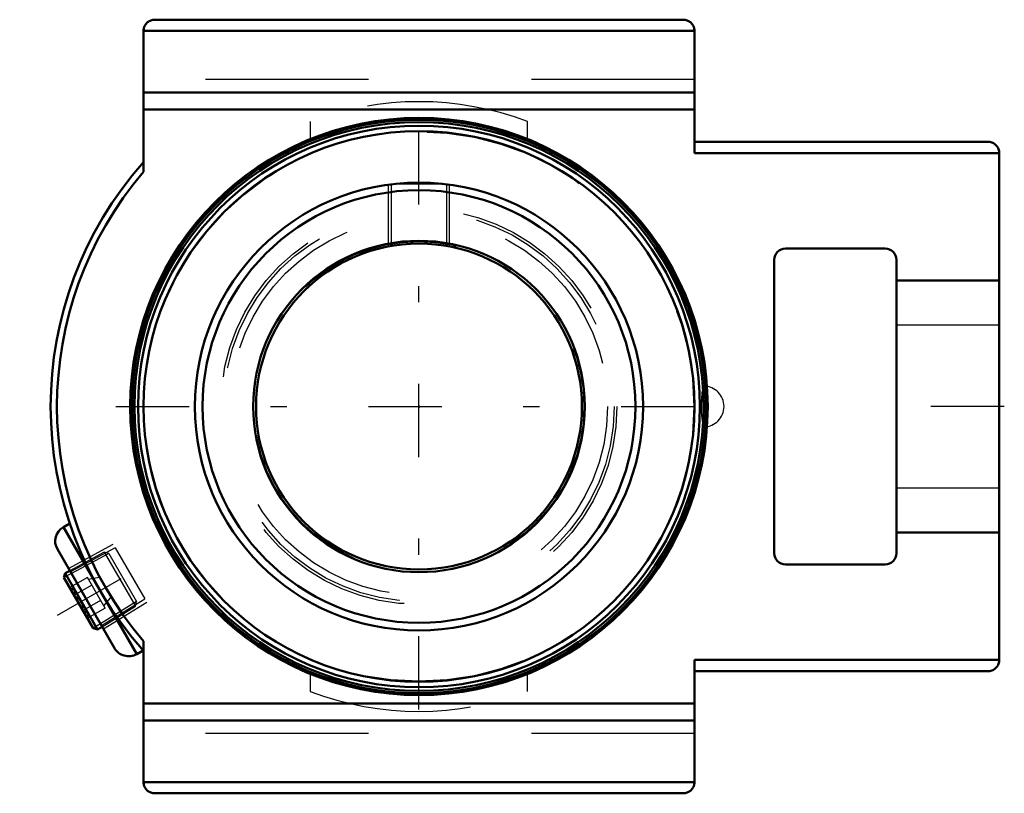
# Model space of a CAD drawing. Units: inches. Extents: x -2.45 to 3.59, y -2.38 to 2.38.
import ezdxf

# ---------------------------------------------------------------- set-up
doc = ezdxf.new("R2010")
doc.units = ezdxf.units.IN
doc.header["$MEASUREMENT"] = 0
doc.linetypes.add('Center', pattern=[1.5, 0.45, -0.5, 0.05, -0.5])
doc.linetypes.add('Dashed', pattern=[2, 1, -1])
for name, color, linetype, lineweight in [('AM_4', 7, 'Continuous', 50), ('AM_5', 3, 'Continuous', 25), ('AM_7', 7, 'Center', 25), ('AM_9', 6, 'Dashed', 25), ('ConnectionPoints', 7, 'Continuous', 50)]:
    doc.layers.add(name, color=color, linetype=linetype, lineweight=lineweight)

# ---------------------------------------------------------------- blocks, each defined once
blk = doc.blocks.new('2_131924_0_in_049845_0')
at = {"layer": 'AM_4'}
for radius in [1.7603, 1.7461, 1.724, 1.6901, 1.375, 1.3281, 1.0174, 1]:
    blk.add_circle((0, 0), radius, dxfattribs=at)
at = {"layer": 'AM_5'}
for p, q in [((-0.1875, 0.9823), (-0.1875, 1.3622)), ((0.1875, 0.9823), (0.1875, 1.3622))]:
    blk.add_line(p, q, dxfattribs=at)
at = {"layer": 'AM_9'}
for p, q in [((-0.1706, 1.3645), (-0.1706, 0.9854)), ((-0.141, 1.3678), (0.141, 1.3678)), ((0.1706, 0.9854), (0.1706, 1.3645)), ((1.7467, -0.1234), (1.7467, 0.1234))]:
    blk.add_line(p, q, dxfattribs=at)
blk.add_lwpolyline([(1.7467, 0.1234), (1.7409, 0.1099), (1.7361, 0.0837), (1.7329, 0.048), (1.7315, 0.0071), (1.7322, -0.0342), (1.7348, -0.0717), (1.739, -0.1013), (1.7444, -0.1198), (1.7467, -0.1234)], dxfattribs=at)
for radius in [1.6873, 1.215, 1.1976, 1.1571, 1.0123]:
    blk.add_circle((0, 0), radius, dxfattribs=at)
blk.add_arc((1.7467, 0), 0.125, 271.29026, 88.70974, dxfattribs=at)
blk.add_ellipse((1.7494, 0), major_axis=(0, -0.125), ratio=0.141687, start_param=6.126777, end_param=9.581186, dxfattribs=at)
blk = doc.blocks.new('3_430026_0_in_049845_0')
at = {"layer": 'AM_4'}
for p, q in [((-2.1712, -1.0233), (-2.1789, -1.0501)), ((-2.143, -1.0082), (-2.1712, -1.0233)), ((-2.1712, -1.0233), (-1.9719, -1.3687)), ((-2.1789, -1.0501), (-1.9989, -1.3619)), ((-1.9989, -1.3619), (-1.9719, -1.3687)), ((-1.9719, -1.3687), (-1.9446, -1.3518))]:
    blk.add_line(p, q, dxfattribs=at)
at = {"layer": 'AM_5'}
for p, q in [((-1.903, -0.903), (-2.1326, -1.0262)), ((-2.1326, -1.0262), (-2.1785, -1.0508)), ((-1.7335, -1.1965), (-1.955, -1.3338)), ((-1.955, -1.3338), (-1.9992, -1.3612))]:
    blk.add_line(p, q, dxfattribs=at)
at = {"layer": 'AM_9'}
for p, q in [((-1.931, -0.8944), (-2.143, -1.0082)), ((-1.9033, -0.9023), (-1.931, -0.8944)), ((-1.931, -0.8944), (-1.7401, -1.225)), ((-1.9033, -0.9023), (-1.7331, -1.1972)), ((-2.0347, -1.0497), (-2.1423, -1.1119)), ((-1.9265, -1.2372), (-2.0347, -1.0497)), ((-1.962, -1.0508), (-2.0275, -1.0623)), ((-1.962, -1.0508), (-1.891, -1.1737)), ((-2.1423, -1.1119), (-2.1434, -1.1116)), ((-2.0077, -1.0966), (-2.1153, -1.1588)), ((-1.9535, -1.1904), (-2.0611, -1.2525)), ((-1.9337, -1.2247), (-1.891, -1.1737)), ((-1.7401, -1.225), (-1.7331, -1.1972)), ((-1.9265, -1.2372), (-2.0341, -1.2994)), ((-1.9446, -1.3518), (-1.7401, -1.225)), ((-2.0344, -1.3004), (-2.0341, -1.2994))]:
    blk.add_line(p, q, dxfattribs=at)
for points in [[(-2.1423, -1.1119), (-2.1286, -1.117), (-2.1182, -1.1252), (-2.1128, -1.1423), (-2.1153, -1.1588)], [(-2.1153, -1.1588), (-2.0986, -1.1712), (-2.0854, -1.1846), (-2.0747, -1.2001), (-2.067, -1.2182), (-2.0627, -1.2374), (-2.0611, -1.2525)], [(-2.0611, -1.2525), (-2.0474, -1.2576), (-2.037, -1.2659), (-2.0316, -1.2829), (-2.0341, -1.2994)]]:
    blk.add_lwpolyline(points, dxfattribs=at)
blk = doc.blocks.new('4_049845H_0_in_049845_0')
at = {"layer": 'AM_4'}
for p, q in [((1.6212, 2.375), (-1.6212, 2.375)), ((-1.69, 2.3062), (-1.69, 1.4414)), ((1.69, 2.3062), (-1.69, 2.3062)), ((1.69, 2.3062), (1.69, 1.5562)), ((1.69, 1.9269), (-1.69, 1.9269)), ((1.69, 1.8237), (-1.69, 1.8237)), ((3.4912, 1.625), (1.69, 1.625)), ((3.56, 1.5562), (1.69, 1.5562)), ((3.56, 1.5562), (3.56, -1.5562)), ((2.8612, 0.97), (2.2488, 0.97)), ((2.18, 0.9012), (2.18, -0.9012)), ((2.93, -0.9012), (2.93, 0.9012)), ((2.93, 0.7739), (3.56, 0.7739)), ((-2.1431, -0.7177), (-2.1822, -0.7403)), ((-2.1822, -0.7403), (-1.7322, -1.5197)), ((3.56, -0.7739), (2.93, -0.7739)), ((-2.2188, -0.8769), (-1.8688, -1.4831)), ((2.2488, -0.97), (2.8612, -0.97)), ((-1.69, -1.4414), (-1.69, -2.3062)), ((-1.7322, -1.5197), (-1.6933, -1.4972)), ((3.56, -1.5562), (1.69, -1.5562)), ((1.69, -1.5562), (1.69, -2.3062)), ((3.4912, -1.625), (1.69, -1.625)), ((1.69, -1.8237), (-1.69, -1.8237)), ((1.69, -1.9269), (-1.69, -1.9269)), ((1.69, -2.3062), (-1.69, -2.3062)), ((1.6212, -2.375), (-1.6212, -2.375))]:
    blk.add_line(p, q, dxfattribs=at)
for points in [[(-1.6212, 2.375), (-1.6272, 2.3747), (-1.6331, 2.374), (-1.639, 2.3727), (-1.6447, 2.3709), (-1.6503, 2.3686), (-1.6556, 2.3658), (-1.6607, 2.3626), (-1.6654, 2.3589), (-1.6698, 2.3548), (-1.6739, 2.3504), (-1.6776, 2.3457), (-1.6808, 2.3406), (-1.6836, 2.3353), (-1.6859, 2.3297), (-1.6877, 2.324), (-1.689, 2.3181), (-1.6897, 2.3122), (-1.69, 2.3062)], [(1.69, 2.3062), (1.6897, 2.3122), (1.689, 2.3181), (1.6877, 2.324), (1.6859, 2.3297), (1.6836, 2.3353), (1.6808, 2.3406), (1.6776, 2.3457), (1.6739, 2.3504), (1.6698, 2.3548), (1.6654, 2.3589), (1.6607, 2.3626), (1.6556, 2.3658), (1.6503, 2.3686), (1.6447, 2.3709), (1.639, 2.3727), (1.6331, 2.374), (1.6272, 2.3747), (1.6212, 2.375)], [(3.56, 1.5562), (3.5597, 1.5622), (3.559, 1.5681), (3.5577, 1.574), (3.5559, 1.5797), (3.5536, 1.5853), (3.5508, 1.5906), (3.5476, 1.5957), (3.5439, 1.6004), (3.5398, 1.6048), (3.5354, 1.6089), (3.5307, 1.6126), (3.5256, 1.6158), (3.5203, 1.6186), (3.5147, 1.6209), (3.509, 1.6227), (3.5031, 1.624), (3.4972, 1.6247), (3.4912, 1.625)], [(3.4912, -1.625), (3.4972, -1.6247), (3.5031, -1.624), (3.509, -1.6227), (3.5147, -1.6209), (3.5203, -1.6186), (3.5256, -1.6158), (3.5307, -1.6126), (3.5354, -1.6089), (3.5398, -1.6048), (3.5439, -1.6004), (3.5476, -1.5957), (3.5508, -1.5906), (3.5536, -1.5853), (3.5559, -1.5797), (3.5577, -1.574), (3.559, -1.5681), (3.5597, -1.5622), (3.56, -1.5562)], [(-1.69, -2.3062), (-1.6897, -2.3122), (-1.689, -2.3181), (-1.6877, -2.324), (-1.6859, -2.3297), (-1.6836, -2.3353), (-1.6808, -2.3406), (-1.6776, -2.3457), (-1.6739, -2.3504), (-1.6698, -2.3548), (-1.6654, -2.3589), (-1.6607, -2.3626), (-1.6556, -2.3658), (-1.6503, -2.3686), (-1.6447, -2.3709), (-1.639, -2.3727), (-1.6331, -2.374), (-1.6272, -2.3747), (-1.6212, -2.375)], [(1.6212, -2.375), (1.6272, -2.3747), (1.6331, -2.374), (1.639, -2.3727), (1.6447, -2.3709), (1.6503, -2.3686), (1.6556, -2.3658), (1.6607, -2.3626), (1.6654, -2.3589), (1.6698, -2.3548), (1.6739, -2.3504), (1.6776, -2.3457), (1.6808, -2.3406), (1.6836, -2.3353), (1.6859, -2.3297), (1.6877, -2.324), (1.689, -2.3181), (1.6897, -2.3122), (1.69, -2.3062)]]:
    blk.add_lwpolyline(points, dxfattribs=at)
blk.add_circle((0, 0), 1.7716, dxfattribs=at)
for centre, radius, start, end in [((0, 0), 2.26, 138.3991, 221.6009), ((0, 0), 2.2212, 139.53919, 220.46081), ((2.2488, 0.9012), 0.0688, 90, 180), ((2.8612, 0.9012), 0.0688, 0, 90), ((-2.1322, -0.8269), 0.1, 120, 210), ((2.2488, -0.9012), 0.0688, 180, 270), ((2.8612, -0.9012), 0.0688, 270, 0), ((-1.7822, -1.4331), 0.1, 210, 300)]:
    blk.add_arc(centre, radius, start, end, dxfattribs=at)
at = {"layer": 'AM_5'}
for p, q in [((-2.1512, -0.994), (-1.8757, -0.8462)), ((-1.9364, -1.366), (-1.6707, -1.2013))]:
    blk.add_line(p, q, dxfattribs=at)
at = {"layer": 'AM_7'}
for p, q in [((0, -1.8602), (0, 1.8602)), ((-1.8602, 0), (1.9045, 0)), ((3.5915, 0), (2.8985, 0)), ((-2.2179, -1.2805), (-1.4958, -0.8636))]:
    blk.add_line(p, q, dxfattribs=at)
at = {"layer": 'AM_9'}
for p, q in [((1.69, 2.0075), (-1.69, 2.0075)), ((-0.6667, 1.7489), (-0.6667, 1.6414)), ((0.6667, 1.6414), (0.6667, 1.7489)), ((3.56, 0.5), (2.93, 0.5)), ((2.93, -0.5), (3.56, -0.5)), ((-1.8636, -0.8672), (-2.1391, -1.015)), ((-1.8636, -0.8672), (-1.6828, -1.1803)), ((-1.9486, -1.345), (-1.6828, -1.1803)), ((-0.6667, -1.6414), (-0.6667, -1.7489)), ((0.6667, -1.7489), (0.6667, -1.6414)), ((1.69, -2.0075), (-1.69, -2.0075))]:
    blk.add_line(p, q, dxfattribs=at)
for radius, start, end in [(1.8716, 69.13349, 110.86651), (1.8717, 249.13349, 290.86651)]:
    blk.add_arc((0, 0), radius, start, end, dxfattribs=at)
blk = doc.blocks.new('1_049845_0')
for name in ['4_049845H_0_in_049845_0', '2_131924_0_in_049845_0', '3_430026_0_in_049845_0']:
    blk.add_blockref(name, (0, 0))

msp = doc.modelspace()

# ---------------------------------------------------------------- linework, layer by layer
at = {"layer": 'ConnectionPoints'}
for p in [(0, 0, 1.5), (-2.0438, -1.18), (-2.0438, -1.18)]:
    msp.add_point(p, dxfattribs=at)

# ---------------------------------------------------------------- block references
msp.add_blockref('1_049845_0', (0, 0))

doc.saveas('drawing.dxf')
